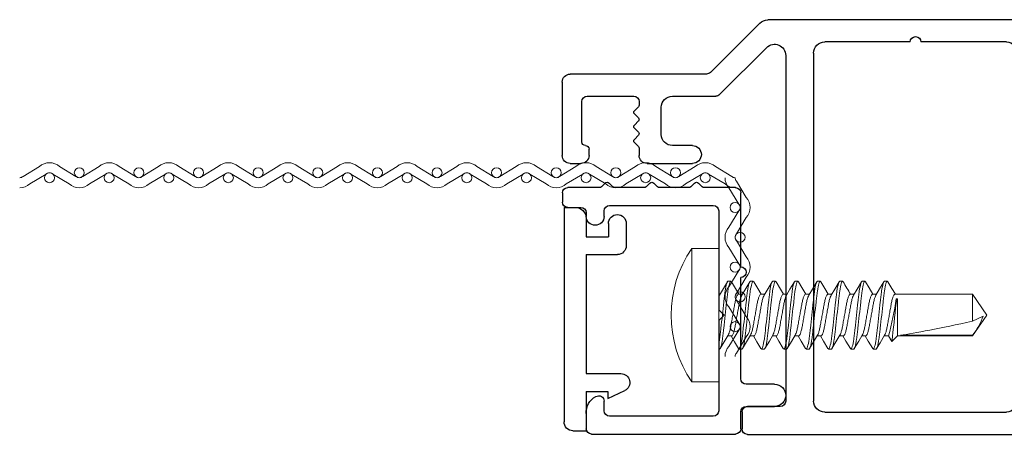
# Model space of a CAD drawing. Extents: x 69 to 323, y -27 to 47.
# Drawn here: x 95 to 98, y -27 to -26 of the extents above; entities that cross this region are included whole.
import ezdxf

# ---------------------------------------------------------------- set-up
doc = ezdxf.new("R2010")
doc.units = 0
doc.header["$LTSCALE"] = 0.3
doc.header["$MEASUREMENT"] = 0
doc.layers.get('0').update_dxf_attribs({"linetype": 'CONTINUOUS'})
for name, color, linetype in [('958646 Vinyl Retainer Cover', 32, 'CONTINUOUS'), ('e860024$0$EXT_SASH', 6, 'CONTINUOUS'), ('E869813$0$EXT_MISC', 5, 'CONTINUOUS')]:
    doc.layers.add(name, color=color, linetype=linetype)
doc.layers.add('Fasteners', color=13, linetype='CONTINUOUS', lineweight=13)
doc.layers.add('Vandal Screen', color=45, linetype='CONTINUOUS', lineweight=13)

# ---------------------------------------------------------------- blocks, each defined once
blk = doc.blocks.new('e860024')
at = {"layer": 'e860024$0$EXT_SASH'}
for p, q in [((0.4802, 0.9225), (0.4802, 0.9705)), ((0.4952, 0.9855), (1.5146, 0.9855)), ((1.5296, 0.9705), (1.5296, 0.839)), ((0.7114, 0.9235), (1.2194, 0.9235)), ((1.3524, 0.9085), (1.3524, 0.839)), ((1.4546, 0.9235), (1.3674, 0.9235)), ((1.4696, 0.839), (1.4696, 0.9085)), ((0.5872, 0.9075), (0.4952, 0.9075)), ((0.6022, -0.0749), (0.6022, 0.8925)), ((0.6804, -0.0813), (0.6804, 0.8925)), ((1.2504, 0.8925), (1.2504, -0.0813)), ((1.3124, 0.809), (1.3124, 0.248)), ((1.3374, 0.824), (1.3274, 0.824)), ((1.5146, 0.824), (1.4846, 0.824)), ((0, 0.2275), (0.03, 0.2275)), ((0.215, 0.2275), (0.3415, 0.2275)), ((1.3274, 0.233), (1.3371, 0.233)), ((1.4846, 0.233), (1.5146, 0.233)), ((-0.0225, 0), (-0.0225, 0.205)), ((0.0525, 0.205), (0.0525, 0.1875)), ((0.1925, 0.1844), (0.1925, 0.205)), ((1.3521, 0.218), (1.3521, 0.1495)), ((1.4696, 0.1495), (1.4696, 0.218)), ((1.5296, 0.218), (1.5296, 0.0564)), ((0.0325, 0.1675), (0.0325, 0.0545)), ((0.1793, 0.1687), (0.1907, 0.1802)), ((0.3415, 0.1775), (0.2855, 0.1775)), ((0.1907, 0.1487), (0.1793, 0.1602)), ((0.1793, 0.1288), (0.1907, 0.1403)), ((0.2545, 0.1465), (0.2545, 0.0705)), ((0.1907, 0.1088), (0.1793, 0.1203)), ((1.3671, 0.1345), (1.4546, 0.1345)), ((0.1793, 0.0888), (0.1907, 0.1003)), ((0.1907, 0.0689), (0.1793, 0.0803)), ((0.1925, 0.0545), (0.1925, 0.0646)), ((1.3517, 0.0564), (1.3517, -0.0972)), ((1.4549, 0.0714), (1.3667, 0.0714)), ((0.0475, 0.0395), (0.1775, 0.0395)), ((0.2855, 0.0395), (0.4068, 0.0395)), ((0.4174, 0.0351), (0.5493, -0.0968)), ((1.5146, 0.0414), (1.4849, 0.0414)), ((0.3811, -0.0225), (0, -0.0225)), ((0.5299, -0.1651), (0.3917, -0.0269)), ((1.8349, -0.0265), (1.9734, -0.0265)), ((2.1295, -0.0265), (2.1957, -0.0265)), ((1.9884, -0.0415), (1.9884, -0.0479)), ((2.1145, -0.0479), (2.1145, -0.0415)), ((2.2207, -0.0515), (2.2207, -0.1493)), ((1.854, -0.0565), (1.8349, -0.0565)), ((1.9324, -0.0779), (1.9324, -0.1199)), ((1.9734, -0.0629), (1.9474, -0.0629)), ((2.1555, -0.0629), (2.1295, -0.0629)), ((2.1705, -0.1199), (2.1705, -0.0779)), ((0.9504, -0.1123), (0.7114, -0.1123)), ((1.2194, -0.1123), (0.9804, -0.1123)), ((1.3667, -0.1122), (1.854, -0.1122)), ((1.9474, -0.1349), (2.1555, -0.1349)), ((2.1942, -0.1742), (0.5519, -0.1742))]:
    blk.add_line(p, q, dxfattribs=at)
for centre, radius, start, end in [((0.4952, 0.9705), 0.015, 90, 180), ((1.5146, 0.9705), 0.015, 0, 90), ((0.4952, 0.9225), 0.015, 180, 270), ((0.7114, 0.8925), 0.031, 90, 180), ((1.2194, 0.8925), 0.031, 0, 90), ((1.3674, 0.9085), 0.015, 90, 180), ((1.4546, 0.9085), 0.015, 0, 90), ((0.5872, 0.8925), 0.015, 0, 90), ((1.3374, 0.839), 0.015, 270, 0), ((1.4846, 0.839), 0.015, 180, 270), ((1.5146, 0.839), 0.015, 270, 0), ((1.3274, 0.809), 0.015, 90, 180), ((1.3274, 0.248), 0.015, 180, 270), ((0, 0.205), 0.0225, 90, 180), ((0.03, 0.205), 0.0225, 0, 90), ((0.215, 0.205), 0.0225, 90, 180), ((0.3415, 0.2025), 0.025, 270, 90), ((1.3371, 0.218), 0.015, 360, 90), ((1.4846, 0.218), 0.015, 90, 180), ((1.5146, 0.218), 0.015, 360, 90), ((0.0425, 0.1675), 0.01, 90, 180), ((0.0425, 0.1875), 0.01, 270, 0), ((0.1835, 0.1645), 0.006, 135, 225), ((0.1865, 0.1844), 0.006, 315, 360), ((0.2855, 0.1465), 0.031, 90, 180), ((0.1865, 0.1445), 0.006, 315, 45), ((1.3671, 0.1495), 0.015, 180, 270), ((1.4546, 0.1495), 0.015, 270, 360), ((0.1835, 0.1245), 0.006, 135, 225), ((0.1835, 0.0846), 0.006, 135, 225), ((0.1865, 0.1046), 0.006, 315, 45), ((0.1865, 0.0646), 0.006, 0, 45), ((0.2855, 0.0705), 0.031, 180, 270), ((1.3667, 0.0564), 0.015, 90, 180), ((1.4549, 0.0564), 0.015, 0, 90), ((1.4849, 0.0564), 0.015, 180, 270), ((1.5146, 0.0564), 0.015, 270, 360), ((0.0475, 0.0545), 0.015, 180, 270), ((0.1775, 0.0545), 0.015, 270, 360), ((0.4068, 0.0245), 0.015, 45, 90), ((0, 0), 0.0225, 180, 270), ((0.3811, -0.0375), 0.015, 45, 90), ((1.8349, -0.0415), 0.015, 90, 270), ((1.9734, -0.0415), 0.015, 0, 90), ((2.1295, -0.0415), 0.015, 90, 180), ((2.1957, -0.0515), 0.025, 0, 90), ((1.9734, -0.0479), 0.015, 270, 360), ((2.1295, -0.0479), 0.015, 180, 270), ((0.5712, -0.0749), 0.031, 225, 360), ((0.7114, -0.0813), 0.031, 180, 270), ((1.2194, -0.0813), 0.031, 270, 360), ((1.854, -0.0843), 0.0279, 270, 90), ((1.9474, -0.0779), 0.015, 90, 180), ((2.1555, -0.0779), 0.015, 360, 90), ((1.3667, -0.0972), 0.015, 180, 270), ((0.9654, -0.1123), 0.015, 180, 0), ((1.9474, -0.1199), 0.015, 180, 270), ((2.1555, -0.1199), 0.015, 270, 360), ((0.5519, -0.1432), 0.031, 225, 270), ((2.1957, -0.1493), 0.025, 266.4771, 0)]:
    blk.add_arc(centre, radius, start, end, dxfattribs=at)
blk = doc.blocks.new('B860024')
blk.add_blockref('e860024', (0, 0))
blk = doc.blocks.new('*U36')
at = {"layer": 'Vandal Screen'}
for points in [[(0.042, 1.8333, 0.18634), (0.0384, 1.8427), (0.0109, 1.8884, -0.18634), (0, 1.9167, -0.18634), (0.0109, 1.9449), (0.0384, 1.9906, 0.18634), (0.042, 2)], [(0.07, 1.8333, 0.18634), (0.0591, 1.8616), (0.0316, 1.9073, -0.18634), (0.028, 1.9167, -0.18634), (0.0316, 1.9261), (0.0591, 1.9718, 0.18634), (0.07, 2)], [(0.042, 1.6667, 0.18634), (0.0384, 1.6761), (0.0109, 1.7218, -0.18634), (0, 1.75, -0.18634), (0.0109, 1.7782), (0.0384, 1.8239, 0.18634), (0.042, 1.8333)], [(0.07, 1.6667, 0.18634), (0.0591, 1.6949), (0.0316, 1.7406, -0.18634), (0.028, 1.75, -0.18634), (0.0316, 1.7594), (0.0591, 1.8051, 0.18634), (0.07, 1.8333)], [(0.042, 1.5, 0.18634), (0.0384, 1.5094), (0.0109, 1.5551, -0.18634), (0, 1.5833, -0.18634), (0.0109, 1.6116), (0.0384, 1.6573, 0.18634), (0.042, 1.6667)], [(0.07, 1.5, 0.18634), (0.0591, 1.5282), (0.0316, 1.5739, -0.18634), (0.028, 1.5833, -0.18634), (0.0316, 1.5927), (0.0591, 1.6384, 0.18634), (0.07, 1.6667)], [(0.042, 1.3333, 0.18634), (0.0384, 1.3427), (0.0109, 1.3884, -0.18634), (0, 1.4167, -0.18634), (0.0109, 1.4449), (0.0384, 1.4906, 0.18634), (0.042, 1.5)], [(0.07, 1.3333, 0.18634), (0.0591, 1.3616), (0.0316, 1.4073, -0.18634), (0.028, 1.4167, -0.18634), (0.0316, 1.4261), (0.0591, 1.4718, 0.18634), (0.07, 1.5)], [(0.042, 1.1667, 0.18634), (0.0384, 1.1761), (0.0109, 1.2218, -0.18634), (0, 1.25, -0.18634), (0.0109, 1.2782), (0.0384, 1.3239, 0.18634), (0.042, 1.3333)], [(0.07, 1.1667, 0.18634), (0.0591, 1.1949), (0.0316, 1.2406, -0.18634), (0.028, 1.25, -0.18634), (0.0316, 1.2594), (0.0591, 1.3051, 0.18634), (0.07, 1.3333)], [(0.042, 1, 0.18634), (0.0384, 1.0094), (0.0109, 1.0551, -0.18634), (0, 1.0833, -0.18634), (0.0109, 1.1116), (0.0384, 1.1573, 0.18634), (0.042, 1.1667)], [(0.07, 1, 0.18634), (0.0591, 1.0282), (0.0316, 1.0739, -0.18634), (0.028, 1.0833, -0.18634), (0.0316, 1.0927), (0.0591, 1.1384, 0.18634), (0.07, 1.1667)], [(0.042, 0.8333, 0.18634), (0.0384, 0.8427), (0.0109, 0.8884, -0.18634), (0, 0.9167, -0.18634), (0.0109, 0.9449), (0.0384, 0.9906, 0.18634), (0.042, 1)], [(0.07, 0.8333, 0.18634), (0.0591, 0.8616), (0.0316, 0.9073, -0.18634), (0.028, 0.9167, -0.18634), (0.0316, 0.9261), (0.0591, 0.9718, 0.18634), (0.07, 1)], [(0.042, 0.6667, 0.18634), (0.0384, 0.6761), (0.0109, 0.7218, -0.18634), (0, 0.75, -0.18634), (0.0109, 0.7782), (0.0384, 0.8239, 0.18634), (0.042, 0.8333)], [(0.07, 0.6667, 0.18634), (0.0591, 0.6949), (0.0316, 0.7406, -0.18634), (0.028, 0.75, -0.18634), (0.0316, 0.7594), (0.0591, 0.8051, 0.18634), (0.07, 0.8333)], [(0.042, 0.5, 0.18634), (0.0384, 0.5094), (0.0109, 0.5551, -0.18634), (0, 0.5833, -0.18634), (0.0109, 0.6116), (0.0384, 0.6573, 0.18634), (0.042, 0.6667)], [(0.07, 0.5, 0.18634), (0.0591, 0.5282), (0.0316, 0.5739, -0.18634), (0.028, 0.5833, -0.18634), (0.0316, 0.5927), (0.0591, 0.6384, 0.18634), (0.07, 0.6667)], [(0.042, 0.3333, 0.18634), (0.0384, 0.3427), (0.0109, 0.3884, -0.18634), (0, 0.4167, -0.18634), (0.0109, 0.4449), (0.0384, 0.4906, 0.18634), (0.042, 0.5)], [(0.07, 0.3333, 0.18634), (0.0591, 0.3616), (0.0316, 0.4073, -0.18634), (0.028, 0.4167, -0.18634), (0.0316, 0.4261), (0.0591, 0.4718, 0.18634), (0.07, 0.5)], [(0.042, 0.1667, 0.18634), (0.0384, 0.1761), (0.0109, 0.2218, -0.18634), (0, 0.25, -0.18634), (0.0109, 0.2782), (0.0384, 0.3239, 0.18634), (0.042, 0.3333)], [(0.07, 0.1667, 0.18634), (0.0591, 0.1949), (0.0316, 0.2406, -0.18634), (0.028, 0.25, -0.18634), (0.0316, 0.2594), (0.0591, 0.3051, 0.18634), (0.07, 0.3333)], [(0.042, 0, 0.18634), (0.0384, 0.0094), (0.0109, 0.0551, -0.18634), (0, 0.0833, -0.18634), (0.0109, 0.1116), (0.0384, 0.1573, 0.18634), (0.042, 0.1667)], [(0.07, 0, 0.18634), (0.0591, 0.0282), (0.0316, 0.0739, -0.18634), (0.028, 0.0833, -0.18634), (0.0316, 0.0927), (0.0591, 0.1384, 0.18634), (0.07, 0.1667)]]:
    blk.add_lwpolyline(points, format="xyb", dxfattribs=at)
for centre in [(0.042, 1.9167), (0.028, 1.8333), (0.042, 1.75), (0.028, 1.6667), (0.042, 1.5833), (0.028, 1.5), (0.042, 1.4167), (0.028, 1.3333), (0.042, 1.25), (0.028, 1.1667), (0.042, 1.0833), (0.028, 1), (0.042, 0.9167), (0.028, 0.8333), (0.042, 0.75), (0.028, 0.6667), (0.042, 0.5833), (0.028, 0.5), (0.042, 0.4167), (0.028, 0.3333), (0.042, 0.25), (0.028, 0.1667), (0.042, 0.0833)]:
    blk.add_circle(centre, 0.014, dxfattribs=at)
blk = doc.blocks.new('*U35')
at = {"layer": 'Vandal Screen'}
for points in [[(0.042, 0.3333, 0.18634), (0.0384, 0.3427), (0.0109, 0.3884, -0.18634), (0, 0.4167, -0.18634), (0.0109, 0.4449), (0.0384, 0.4906, 0.18634), (0.042, 0.5)], [(0.07, 0.3333, 0.18634), (0.0591, 0.3616), (0.0316, 0.4073, -0.18634), (0.028, 0.4167, -0.18634), (0.0316, 0.4261), (0.0591, 0.4718, 0.18634), (0.07, 0.5)], [(0.042, 0.1667, 0.18634), (0.0384, 0.1761), (0.0109, 0.2218, -0.18634), (0, 0.25, -0.18634), (0.0109, 0.2782), (0.0384, 0.3239, 0.18634), (0.042, 0.3333)], [(0.07, 0.1667, 0.18634), (0.0591, 0.1949), (0.0316, 0.2406, -0.18634), (0.028, 0.25, -0.18634), (0.0316, 0.2594), (0.0591, 0.3051, 0.18634), (0.07, 0.3333)], [(0.042, 0, 0.18634), (0.0384, 0.0094), (0.0109, 0.0551, -0.18634), (0, 0.0833, -0.18634), (0.0109, 0.1116), (0.0384, 0.1573, 0.18634), (0.042, 0.1667)], [(0.07, 0, 0.18634), (0.0591, 0.0282), (0.0316, 0.0739, -0.18634), (0.028, 0.0833, -0.18634), (0.0316, 0.0927), (0.0591, 0.1384, 0.18634), (0.07, 0.1667)]]:
    blk.add_lwpolyline(points, format="xyb", dxfattribs=at)
for centre in [(0.042, 0.4167), (0.028, 0.3333), (0.042, 0.25), (0.028, 0.1667), (0.042, 0.0833)]:
    blk.add_circle(centre, 0.014, dxfattribs=at)
blk = doc.blocks.new('#10 x .750 PH PN TK')
at = {"layer": 'Fasteners'}
for p, q in [((-0.075, 0.1865), (0, 0.1865)), ((-0.075, 0.1865), (-0.075, -0.1865)), ((0, 0.1865), (0, -0.1865)), ((0, 0.095), (0.0026, 0.095)), ((0.0573, 0.095), (0.0651, 0.095)), ((0.1198, 0.095), (0.1276, 0.095)), ((0.1823, 0.095), (0.1901, 0.095)), ((0.2448, 0.095), (0.2526, 0.095)), ((0.3073, 0.095), (0.3151, 0.095)), ((0.3698, 0.095), (0.3776, 0.095)), ((0.4323, 0.095), (0.4401, 0.095)), ((0.0361, 0.0583), (0.0251, 0.0583)), ((0.0986, 0.0583), (0.0876, 0.0583)), ((0.1611, 0.0583), (0.1501, 0.0583)), ((0.2236, 0.0583), (0.2126, 0.0583)), ((0.2861, 0.0583), (0.2751, 0.0583)), ((0.3486, 0.0583), (0.3376, 0.0583)), ((0.4111, 0.0583), (0.4001, 0.0583)), ((0.4749, 0.0583), (0.4626, 0.0583)), ((0.4841, 0.0742), (0.4749, 0.0583)), ((0.5, 0.0583), (0.4841, 0.0742)), ((0.7092, 0.0583), (0.5, 0.0583)), ((0.5, -0.0457), (0.5, 0.0583)), ((0.5084, 0.0563), (0.7092, 0.0563)), ((0.75, 0), (0.7092, 0.0583)), ((0.7092, 0.0563), (0.7092, 0.0583)), ((0.7092, -0.0583), (0.7092, 0.0169)), ((0.7092, 0.0169), (0.7394, 0.0025)), ((0.7092, -0.0583), (0.75, 0)), ((0.4961, -0.034), (0.5, -0.0457)), ((0.5, -0.0457), (0.4961, -0.0457)), ((0, -0.0583), (0.0035, -0.0583)), ((0.055, -0.0583), (0.066, -0.0583)), ((0.1175, -0.0583), (0.1285, -0.0583)), ((0.18, -0.0583), (0.191, -0.0583)), ((0.2425, -0.0583), (0.2535, -0.0583)), ((0.305, -0.0583), (0.316, -0.0583)), ((0.3675, -0.0583), (0.3785, -0.0583)), ((0.43, -0.0583), (0.441, -0.0583)), ((0.4939, -0.0583), (0.7092, -0.0583)), ((0.0338, -0.095), (0.026, -0.095)), ((0.0963, -0.095), (0.0885, -0.095)), ((0.1588, -0.095), (0.151, -0.095)), ((0.2213, -0.095), (0.2135, -0.095)), ((0.2838, -0.095), (0.276, -0.095)), ((0.3463, -0.095), (0.3385, -0.095)), ((0.4088, -0.095), (0.401, -0.095)), ((0.4713, -0.095), (0.4635, -0.095)), ((-0.075, -0.1865), (0, -0.1865))]:
    blk.add_line(p, q, dxfattribs=at)
at = {"layer": 'Fasteners', "flags": 128}
for points in [[(0.0265, 0.0559), (0.0154, 0.0746), (0.0042, 0.0935)], [(0.0556, 0.0936), (0.0445, 0.0746), (0.0347, 0.0583)], [(0.089, 0.0559), (0.0779, 0.0746), (0.0667, 0.0935)], [(0.1181, 0.0936), (0.107, 0.0746), (0.0972, 0.0583)], [(0.1515, 0.0559), (0.1417, 0.0724), (0.1292, 0.0936)], [(0.1806, 0.0936), (0.1682, 0.0724), (0.1597, 0.0583)], [(0.214, 0.0559), (0.2035, 0.0734), (0.1917, 0.0936)], [(0.2431, 0.0936), (0.2307, 0.0724), (0.2222, 0.0583)], [(0.2766, 0.0558), (0.2654, 0.0746), (0.2542, 0.0936)], [(0.3056, 0.0936), (0.2932, 0.0724), (0.2847, 0.0583)], [(0.3391, 0.0558), (0.3279, 0.0745), (0.3167, 0.0935)], [(0.3681, 0.0936), (0.3557, 0.0724), (0.3472, 0.0583)], [(0.4014, 0.0561), (0.3917, 0.0724), (0.3792, 0.0935)], [(0.4306, 0.0936), (0.4182, 0.0724), (0.4097, 0.0583)], [(0.4639, 0.056), (0.4514, 0.0771), (0.4417, 0.0935)], [(0.0021, -0.0559), (0.0132, -0.0746), (0.0244, -0.0936)], [(0.0355, -0.0935), (0.0466, -0.0746), (0.0564, -0.0583)], [(0.0646, -0.0559), (0.0757, -0.0746), (0.0869, -0.0936)], [(0.098, -0.0936), (0.1091, -0.0746), (0.1189, -0.0583)], [(0.1271, -0.0559), (0.1382, -0.0746), (0.1494, -0.0936)], [(0.1604, -0.0936), (0.1729, -0.0724), (0.1814, -0.0583)], [(0.1896, -0.0559), (0.1994, -0.0724), (0.2119, -0.0936)], [(0.2229, -0.0936), (0.2326, -0.0771), (0.2439, -0.0583)], [(0.2521, -0.0559), (0.2619, -0.0724), (0.2744, -0.0936)], [(0.2855, -0.0936), (0.2966, -0.0746), (0.3064, -0.0583)], [(0.3146, -0.0559), (0.3244, -0.0724), (0.3369, -0.0936)], [(0.3771, -0.0559), (0.3869, -0.0724), (0.3994, -0.0936)], [(0.4105, -0.0935), (0.4207, -0.0761), (0.4313, -0.0583)], [(0.4396, -0.0559), (0.4498, -0.0732), (0.4619, -0.0936)], [(0.4729, -0.0936), (0.4841, -0.0747), (0.4939, -0.0583)]]:
    blk.add_lwpolyline(points, dxfattribs=at)
at = {"layer": 'Fasteners'}
for centre, radius, start, end in [((0.1958, 0), 0.3288, 145.4495, 214.5505), ((-0.2696, -0.1477), 0.7725, 7.5838, 15.4617), ((-6.7742, -0.7867), 7.3091, 5.91116, 6.76422), ((0.5883, -0.0468), 0.1589, 18.0648, 40.4568), ((1.703, -0.8714), 1.5625, 148.6388, 150.1397)]:
    blk.add_arc(centre, radius, start, end, dxfattribs=at)
blk.add_ellipse((0.7384, 0), major_axis=(0.2541, -0.0574), ratio=0.038884, start_param=1.694609, end_param=2.710963, dxfattribs=at)
for points, knots in [([(0.0338, -0.095), (0.0327, -0.095), (0.0314, -0.0927), (0.0286, -0.0831), (0.0272, -0.0757), (0.0252, -0.0624), (0.0246, -0.0576), (0.0234, -0.0476), (0.0228, -0.0423), (0.021, -0.0254), (0.0196, -0.0127), (0.0168, 0.0127), (0.0154, 0.0254), (0.0135, 0.0423), (0.013, 0.0476), (0.0118, 0.0576), (0.0112, 0.0624), (0.0092, 0.0757), (0.0078, 0.0831), (0.005, 0.0927), (0.0037, 0.095), (0.0026, 0.095)], [0, 0, 0, 0, 0.125, 0.125, 0.25, 0.25, 0.3125, 0.3125, 0.375, 0.375, 0.5, 0.5, 0.625, 0.625, 0.6875, 0.6875, 0.75, 0.75, 0.875, 0.875, 1, 1, 1, 1]), ([(0.0885, -0.095), (0.0874, -0.095), (0.0861, -0.0927), (0.0833, -0.0831), (0.0819, -0.0757), (0.0799, -0.0624), (0.0793, -0.0576), (0.0781, -0.0476), (0.0775, -0.0423), (0.0757, -0.0254), (0.0743, -0.0127), (0.0715, 0.0127), (0.0701, 0.0254), (0.0682, 0.0423), (0.0677, 0.0476), (0.0665, 0.0576), (0.0659, 0.0624), (0.0639, 0.0757), (0.0625, 0.0831), (0.0597, 0.0927), (0.0584, 0.095), (0.0573, 0.095)], [0, 0, 0, 0, 0.125, 0.125, 0.25, 0.25, 0.3125, 0.3125, 0.375, 0.375, 0.5, 0.5, 0.625, 0.625, 0.6875, 0.6875, 0.75, 0.75, 0.875, 0.875, 1, 1, 1, 1]), ([(0.0963, -0.095), (0.0952, -0.095), (0.0939, -0.0927), (0.0911, -0.0831), (0.0897, -0.0757), (0.0877, -0.0624), (0.0871, -0.0576), (0.0859, -0.0476), (0.0853, -0.0423), (0.0835, -0.0254), (0.0821, -0.0127), (0.0793, 0.0127), (0.0779, 0.0254), (0.076, 0.0423), (0.0755, 0.0476), (0.0743, 0.0576), (0.0737, 0.0624), (0.0717, 0.0757), (0.0703, 0.0831), (0.0675, 0.0927), (0.0662, 0.095), (0.0651, 0.095)], [0, 0, 0, 0, 0.125, 0.125, 0.25, 0.25, 0.3125, 0.3125, 0.375, 0.375, 0.5, 0.5, 0.625, 0.625, 0.6875, 0.6875, 0.75, 0.75, 0.875, 0.875, 1, 1, 1, 1]), ([(0.151, -0.095), (0.1499, -0.095), (0.1486, -0.0927), (0.1458, -0.0831), (0.1444, -0.0757), (0.1424, -0.0624), (0.1418, -0.0576), (0.1406, -0.0476), (0.14, -0.0423), (0.1382, -0.0254), (0.1368, -0.0127), (0.134, 0.0127), (0.1326, 0.0254), (0.1307, 0.0423), (0.1302, 0.0476), (0.129, 0.0576), (0.1284, 0.0624), (0.1264, 0.0757), (0.125, 0.0831), (0.1222, 0.0927), (0.1209, 0.095), (0.1198, 0.095)], [0, 0, 0, 0, 0.125, 0.125, 0.25, 0.25, 0.3125, 0.3125, 0.375, 0.375, 0.5, 0.5, 0.625, 0.625, 0.6875, 0.6875, 0.75, 0.75, 0.875, 0.875, 1, 1, 1, 1]), ([(0.1588, -0.095), (0.1577, -0.095), (0.1564, -0.0927), (0.1536, -0.0831), (0.1522, -0.0757), (0.1502, -0.0624), (0.1496, -0.0576), (0.1484, -0.0476), (0.1478, -0.0423), (0.146, -0.0254), (0.1446, -0.0127), (0.1418, 0.0127), (0.1404, 0.0254), (0.1385, 0.0423), (0.138, 0.0476), (0.1368, 0.0576), (0.1362, 0.0624), (0.1342, 0.0757), (0.1328, 0.0831), (0.13, 0.0927), (0.1287, 0.095), (0.1276, 0.095)], [0, 0, 0, 0, 0.125, 0.125, 0.25, 0.25, 0.3125, 0.3125, 0.375, 0.375, 0.5, 0.5, 0.625, 0.625, 0.6875, 0.6875, 0.75, 0.75, 0.875, 0.875, 1, 1, 1, 1]), ([(0.2135, -0.095), (0.2124, -0.095), (0.2111, -0.0927), (0.2083, -0.0831), (0.2069, -0.0757), (0.2049, -0.0624), (0.2043, -0.0576), (0.2031, -0.0476), (0.2025, -0.0423), (0.2007, -0.0254), (0.1993, -0.0127), (0.1965, 0.0127), (0.1951, 0.0254), (0.1932, 0.0423), (0.1927, 0.0476), (0.1915, 0.0576), (0.1909, 0.0624), (0.1889, 0.0757), (0.1875, 0.0831), (0.1847, 0.0927), (0.1834, 0.095), (0.1823, 0.095)], [0, 0, 0, 0, 0.125, 0.125, 0.25, 0.25, 0.3125, 0.3125, 0.375, 0.375, 0.5, 0.5, 0.625, 0.625, 0.6875, 0.6875, 0.75, 0.75, 0.875, 0.875, 1, 1, 1, 1]), ([(0.2213, -0.095), (0.2202, -0.095), (0.2189, -0.0927), (0.2161, -0.0831), (0.2147, -0.0757), (0.2127, -0.0624), (0.2121, -0.0576), (0.2109, -0.0476), (0.2103, -0.0423), (0.2085, -0.0254), (0.2071, -0.0127), (0.2043, 0.0127), (0.2029, 0.0254), (0.201, 0.0423), (0.2005, 0.0476), (0.1993, 0.0576), (0.1987, 0.0624), (0.1967, 0.0757), (0.1953, 0.0831), (0.1925, 0.0927), (0.1912, 0.095), (0.1901, 0.095)], [0, 0, 0, 0, 0.125, 0.125, 0.25, 0.25, 0.3125, 0.3125, 0.375, 0.375, 0.5, 0.5, 0.625, 0.625, 0.6875, 0.6875, 0.75, 0.75, 0.875, 0.875, 1, 1, 1, 1]), ([(0.276, -0.095), (0.2749, -0.095), (0.2736, -0.0927), (0.2708, -0.0831), (0.2694, -0.0757), (0.2674, -0.0624), (0.2668, -0.0576), (0.2656, -0.0476), (0.265, -0.0423), (0.2632, -0.0254), (0.2618, -0.0127), (0.259, 0.0127), (0.2576, 0.0254), (0.2557, 0.0423), (0.2552, 0.0476), (0.254, 0.0576), (0.2534, 0.0624), (0.2514, 0.0757), (0.25, 0.0831), (0.2472, 0.0927), (0.2459, 0.095), (0.2448, 0.095)], [0, 0, 0, 0, 0.125, 0.125, 0.25, 0.25, 0.3125, 0.3125, 0.375, 0.375, 0.5, 0.5, 0.625, 0.625, 0.6875, 0.6875, 0.75, 0.75, 0.875, 0.875, 1, 1, 1, 1]), ([(0.2838, -0.095), (0.2827, -0.095), (0.2814, -0.0927), (0.2786, -0.0831), (0.2772, -0.0757), (0.2752, -0.0624), (0.2746, -0.0576), (0.2734, -0.0476), (0.2728, -0.0423), (0.271, -0.0254), (0.2696, -0.0127), (0.2668, 0.0127), (0.2654, 0.0254), (0.2635, 0.0423), (0.263, 0.0476), (0.2618, 0.0576), (0.2612, 0.0624), (0.2592, 0.0757), (0.2578, 0.0831), (0.255, 0.0927), (0.2537, 0.095), (0.2526, 0.095)], [0, 0, 0, 0, 0.125, 0.125, 0.25, 0.25, 0.3125, 0.3125, 0.375, 0.375, 0.5, 0.5, 0.625, 0.625, 0.6875, 0.6875, 0.75, 0.75, 0.875, 0.875, 1, 1, 1, 1]), ([(0.3385, -0.095), (0.3374, -0.095), (0.3361, -0.0927), (0.3333, -0.0831), (0.3319, -0.0757), (0.3299, -0.0624), (0.3293, -0.0576), (0.3281, -0.0476), (0.3275, -0.0423), (0.3257, -0.0254), (0.3243, -0.0127), (0.3215, 0.0127), (0.3201, 0.0254), (0.3182, 0.0423), (0.3177, 0.0476), (0.3165, 0.0576), (0.3159, 0.0624), (0.3139, 0.0757), (0.3125, 0.0831), (0.3097, 0.0927), (0.3084, 0.095), (0.3073, 0.095)], [0, 0, 0, 0, 0.125, 0.125, 0.25, 0.25, 0.3125, 0.3125, 0.375, 0.375, 0.5, 0.5, 0.625, 0.625, 0.6875, 0.6875, 0.75, 0.75, 0.875, 0.875, 1, 1, 1, 1]), ([(0.3463, -0.095), (0.3452, -0.095), (0.3439, -0.0927), (0.3411, -0.0831), (0.3397, -0.0757), (0.3377, -0.0624), (0.3371, -0.0576), (0.3359, -0.0476), (0.3353, -0.0423), (0.3335, -0.0254), (0.3321, -0.0127), (0.3293, 0.0127), (0.3279, 0.0254), (0.326, 0.0423), (0.3255, 0.0476), (0.3243, 0.0576), (0.3237, 0.0624), (0.3217, 0.0757), (0.3203, 0.0831), (0.3175, 0.0927), (0.3162, 0.095), (0.3151, 0.095)], [0, 0, 0, 0, 0.125, 0.125, 0.25, 0.25, 0.3125, 0.3125, 0.375, 0.375, 0.5, 0.5, 0.625, 0.625, 0.6875, 0.6875, 0.75, 0.75, 0.875, 0.875, 1, 1, 1, 1]), ([(0.401, -0.095), (0.3999, -0.095), (0.3986, -0.0927), (0.3958, -0.0831), (0.3944, -0.0757), (0.3924, -0.0624), (0.3918, -0.0576), (0.3906, -0.0476), (0.39, -0.0423), (0.3882, -0.0254), (0.3868, -0.0127), (0.384, 0.0127), (0.3826, 0.0254), (0.3807, 0.0423), (0.3802, 0.0476), (0.379, 0.0576), (0.3784, 0.0624), (0.3764, 0.0757), (0.375, 0.0831), (0.3722, 0.0927), (0.3709, 0.095), (0.3698, 0.095)], [0, 0, 0, 0, 0.125, 0.125, 0.25, 0.25, 0.3125, 0.3125, 0.375, 0.375, 0.5, 0.5, 0.625, 0.625, 0.6875, 0.6875, 0.75, 0.75, 0.875, 0.875, 1, 1, 1, 1]), ([(0.4088, -0.095), (0.4077, -0.095), (0.4064, -0.0927), (0.4036, -0.0831), (0.4022, -0.0757), (0.4002, -0.0624), (0.3996, -0.0576), (0.3984, -0.0476), (0.3978, -0.0423), (0.396, -0.0254), (0.3946, -0.0127), (0.3918, 0.0127), (0.3904, 0.0254), (0.3885, 0.0423), (0.388, 0.0476), (0.3868, 0.0576), (0.3862, 0.0624), (0.3842, 0.0757), (0.3828, 0.0831), (0.38, 0.0927), (0.3787, 0.095), (0.3776, 0.095)], [0, 0, 0, 0, 0.125, 0.125, 0.25, 0.25, 0.3125, 0.3125, 0.375, 0.375, 0.5, 0.5, 0.625, 0.625, 0.6875, 0.6875, 0.75, 0.75, 0.875, 0.875, 1, 1, 1, 1]), ([(0.4635, -0.095), (0.4624, -0.095), (0.4611, -0.0927), (0.4583, -0.0831), (0.4569, -0.0757), (0.4549, -0.0624), (0.4543, -0.0576), (0.4531, -0.0476), (0.4525, -0.0423), (0.4507, -0.0254), (0.4493, -0.0127), (0.4465, 0.0127), (0.4451, 0.0254), (0.4432, 0.0423), (0.4427, 0.0476), (0.4415, 0.0576), (0.4409, 0.0624), (0.4389, 0.0757), (0.4375, 0.0831), (0.4347, 0.0927), (0.4334, 0.095), (0.4323, 0.095)], [0, 0, 0, 0, 0.125, 0.125, 0.25, 0.25, 0.3125, 0.3125, 0.375, 0.375, 0.5, 0.5, 0.625, 0.625, 0.6875, 0.6875, 0.75, 0.75, 0.875, 0.875, 1, 1, 1, 1]), ([(0.4713, -0.095), (0.4702, -0.095), (0.4689, -0.0927), (0.4661, -0.0831), (0.4647, -0.0757), (0.4627, -0.0624), (0.4621, -0.0576), (0.4609, -0.0476), (0.4603, -0.0423), (0.4585, -0.0254), (0.4571, -0.0127), (0.4543, 0.0127), (0.4529, 0.0254), (0.451, 0.0423), (0.4505, 0.0476), (0.4493, 0.0576), (0.4487, 0.0624), (0.4467, 0.0757), (0.4453, 0.0831), (0.4425, 0.0927), (0.4412, 0.095), (0.4401, 0.095)], [0, 0, 0, 0, 0.125, 0.125, 0.25, 0.25, 0.3125, 0.3125, 0.375, 0.375, 0.5, 0.5, 0.625, 0.625, 0.6875, 0.6875, 0.75, 0.75, 0.875, 0.875, 1, 1, 1, 1]), ([(0.026, -0.095), (0.0249, -0.095), (0.0236, -0.0927), (0.0208, -0.0831), (0.0194, -0.0757), (0.0174, -0.0624), (0.0168, -0.0576), (0.0156, -0.0476), (0.015, -0.0423), (0.0132, -0.0254), (0.0118, -0.0127), (0.009, 0.0127), (0.0076, 0.0254), (0.0057, 0.0423), (0.0052, 0.0476), (0.004, 0.0576), (0.0034, 0.0624), (0.0018, 0.0727), (0.0009, 0.0779), (0, 0.0821)], [0, 0, 0, 0, 0.125, 0.125, 0.25, 0.25, 0.3125, 0.3125, 0.375, 0.375, 0.5, 0.5, 0.625, 0.625, 0.6875, 0.6875, 0.75, 0.75, 0.8323305, 0.8323305, 0.8323305, 0.8323305]), ([(0.0265, 0.0557), (0.0273, 0.0542), (0.0291, 0.051), (0.0317, 0.0416), (0.0342, 0.0295), (0.0366, 0.0153), (0.0394, 0), (0.0421, -0.0153), (0.0446, -0.0295), (0.047, -0.0416), (0.0498, -0.051), (0.0526, -0.0571), (0.0542, -0.0579), (0.055, -0.0583)], [0, 0, 0, 0, 0.083572, 0.176896, 0.266858, 0.35682, 0.450143, 0.543467, 0.633429, 0.723391, 0.816714, 0.910038, 1, 1, 1, 1]), ([(0.0646, -0.0559), (0.0638, -0.0543), (0.062, -0.051), (0.0593, -0.0416), (0.0569, -0.0295), (0.0544, -0.0153), (0.0517, 0), (0.0489, 0.0153), (0.0465, 0.0295), (0.044, 0.0416), (0.0413, 0.051), (0.0385, 0.0571), (0.0369, 0.0579), (0.0361, 0.0583)], [0, 0, 0, 0, 0.085157, 0.17832, 0.268126, 0.357932, 0.451094, 0.544257, 0.634063, 0.723869, 0.817031, 0.910194, 1, 1, 1, 1]), ([(0.089, 0.0558), (0.0898, 0.0543), (0.0915, 0.051), (0.0942, 0.0416), (0.0967, 0.0295), (0.0991, 0.0153), (0.1019, 0), (0.1046, -0.0153), (0.1071, -0.0295), (0.1095, -0.0416), (0.1123, -0.051), (0.1151, -0.0571), (0.1167, -0.0579), (0.1175, -0.0583)], [0, 0, 0, 0, 0.084495, 0.177725, 0.267596, 0.357467, 0.450697, 0.543927, 0.633798, 0.723669, 0.816899, 0.910129, 1, 1, 1, 1]), ([(0.1271, -0.0559), (0.1263, -0.0543), (0.1245, -0.051), (0.1218, -0.0416), (0.1194, -0.0295), (0.1169, -0.0153), (0.1142, 0), (0.1114, 0.0153), (0.109, 0.0295), (0.1065, 0.0416), (0.1038, 0.051), (0.101, 0.0571), (0.0994, 0.0579), (0.0986, 0.0583)], [0, 0, 0, 0, 0.085323, 0.178469, 0.268259, 0.358048, 0.451194, 0.544339, 0.634129, 0.723919, 0.817065, 0.91021, 1, 1, 1, 1]), ([(0.1515, 0.0558), (0.1523, 0.0543), (0.154, 0.051), (0.1567, 0.0416), (0.1592, 0.0295), (0.1616, 0.0153), (0.1644, 0), (0.1671, -0.0153), (0.1696, -0.0295), (0.172, -0.0416), (0.1748, -0.051), (0.1776, -0.0571), (0.1792, -0.0579), (0.18, -0.0583)], [0, 0, 0, 0, 0.084924, 0.17811, 0.267939, 0.357768, 0.450954, 0.544141, 0.63397, 0.723799, 0.816985, 0.910171, 1, 1, 1, 1]), ([(0.1896, -0.0558), (0.1888, -0.0543), (0.187, -0.051), (0.1843, -0.0416), (0.1819, -0.0295), (0.1794, -0.0153), (0.1767, 0), (0.1739, 0.0153), (0.1715, 0.0295), (0.169, 0.0416), (0.1663, 0.051), (0.1635, 0.0571), (0.1619, 0.0579), (0.1611, 0.0583)], [0, 0, 0, 0, 0.08495, 0.178133, 0.26796, 0.357786, 0.45097, 0.544153, 0.63398, 0.723806, 0.81699, 0.910174, 1, 1, 1, 1]), ([(0.214, 0.0558), (0.2148, 0.0542), (0.2165, 0.051), (0.2192, 0.0416), (0.2217, 0.0295), (0.2241, 0.0153), (0.2269, 0), (0.2296, -0.0153), (0.2321, -0.0295), (0.2345, -0.0416), (0.2373, -0.051), (0.2401, -0.0571), (0.2417, -0.0579), (0.2425, -0.0583)], [0, 0, 0, 0, 0.084153, 0.177418, 0.267322, 0.357227, 0.450492, 0.543757, 0.633661, 0.723566, 0.816831, 0.910095, 1, 1, 1, 1]), ([(0.2521, -0.0558), (0.2513, -0.0543), (0.2495, -0.051), (0.2468, -0.0416), (0.2444, -0.0295), (0.2419, -0.0153), (0.2392, 0), (0.2364, 0.0153), (0.234, 0.0295), (0.2315, 0.0416), (0.2288, 0.051), (0.226, 0.0571), (0.2244, 0.0579), (0.2236, 0.0583)], [0, 0, 0, 0, 0.084848, 0.178042, 0.267879, 0.357715, 0.450909, 0.544103, 0.633939, 0.723776, 0.81697, 0.910164, 1, 1, 1, 1]), ([(0.2765, 0.0557), (0.2773, 0.0542), (0.2791, 0.0509), (0.2817, 0.0416), (0.2842, 0.0295), (0.2866, 0.0153), (0.2894, 0), (0.2921, -0.0153), (0.2946, -0.0295), (0.297, -0.0416), (0.2998, -0.051), (0.3026, -0.0571), (0.3042, -0.0579), (0.305, -0.0583)], [0, 0, 0, 0, 0.083178, 0.176542, 0.266543, 0.356543, 0.449907, 0.543271, 0.633271, 0.723272, 0.816636, 0.91, 1, 1, 1, 1]), ([(0.3146, -0.0558), (0.3138, -0.0543), (0.312, -0.051), (0.3093, -0.0416), (0.3069, -0.0295), (0.3044, -0.0153), (0.3017, 0), (0.2989, 0.0153), (0.2965, 0.0295), (0.294, 0.0416), (0.2913, 0.051), (0.2885, 0.0571), (0.2869, 0.0579), (0.2861, 0.0583)], [0, 0, 0, 0, 0.084711, 0.177919, 0.267769, 0.357619, 0.450827, 0.544035, 0.633885, 0.723734, 0.816942, 0.91015, 1, 1, 1, 1]), ([(0.339, 0.0557), (0.3398, 0.0542), (0.3416, 0.0509), (0.3442, 0.0416), (0.3467, 0.0295), (0.3491, 0.0153), (0.3519, 0), (0.3546, -0.0153), (0.3571, -0.0295), (0.3595, -0.0416), (0.3623, -0.051), (0.3651, -0.0571), (0.3667, -0.0579), (0.3675, -0.0583)], [0, 0, 0, 0, 0.082508, 0.17594, 0.266006, 0.356072, 0.449505, 0.542937, 0.633003, 0.723069, 0.816502, 0.909934, 1, 1, 1, 1]), ([(0.3771, -0.0558), (0.3763, -0.0543), (0.3745, -0.051), (0.3718, -0.0416), (0.3694, -0.0295), (0.3669, -0.0153), (0.3642, 0), (0.3614, 0.0153), (0.359, 0.0295), (0.3565, 0.0416), (0.3538, 0.051), (0.351, 0.0571), (0.3494, 0.0579), (0.3486, 0.0583)], [0, 0, 0, 0, 0.084545, 0.17777, 0.267636, 0.357502, 0.450727, 0.543952, 0.633818, 0.723684, 0.816909, 0.910134, 1, 1, 1, 1]), ([(0.4014, 0.056), (0.4022, 0.0544), (0.404, 0.0511), (0.4067, 0.0416), (0.4092, 0.0295), (0.4116, 0.0153), (0.4144, 0), (0.4171, -0.0153), (0.4196, -0.0295), (0.422, -0.0416), (0.4248, -0.051), (0.4276, -0.0571), (0.4292, -0.0579), (0.43, -0.0583)], [0, 0, 0, 0, 0.087227, 0.180179, 0.269781, 0.359384, 0.452336, 0.545288, 0.634891, 0.724494, 0.817445, 0.910397, 1, 1, 1, 1]), ([(0.4396, -0.0558), (0.4388, -0.0542), (0.437, -0.051), (0.4343, -0.0416), (0.4319, -0.0295), (0.4294, -0.0153), (0.4267, 0), (0.4239, 0.0153), (0.4215, 0.0295), (0.419, 0.0416), (0.4163, 0.051), (0.4135, 0.0571), (0.4119, 0.0579), (0.4111, 0.0583)], [0, 0, 0, 0, 0.08425, 0.177505, 0.2674, 0.357295, 0.45055, 0.543805, 0.6337, 0.723595, 0.81685, 0.910105, 1, 1, 1, 1]), ([(0.4639, 0.056), (0.4647, 0.0544), (0.4665, 0.0511), (0.4692, 0.0416), (0.4717, 0.0295), (0.4741, 0.0153), (0.4769, 0), (0.4796, -0.0153), (0.4821, -0.0295), (0.4845, -0.0416), (0.4873, -0.051), (0.4901, -0.0571), (0.4917, -0.0579), (0.4939, -0.0583)], [0, 0, 0, 0, 0.087386, 0.180322, 0.269909, 0.359496, 0.452432, 0.545367, 0.634954, 0.724542, 0.817477, 0.910413, 1, 1, 1, 1])]:
    blk.add_open_spline(points, degree=3, knots=knots, dxfattribs=at)
for points, degree in [([(0.0573, 0.095), (0.0556, 0.0934)], 1), ([(0.1198, 0.095), (0.1181, 0.0934)], 1), ([(0.1823, 0.095), (0.1806, 0.0934)], 1), ([(0.2448, 0.095), (0.2431, 0.0934)], 1), ([(0.3073, 0.095), (0.3056, 0.0934)], 1), ([(0.3698, 0.095), (0.3681, 0.0934)], 1), ([(0.4323, 0.095), (0.4306, 0.0934)], 1), ([(0.0021, -0.0558), (0.0014, -0.0545), (0.0007, -0.0532), (0, -0.0515)], 3), ([(0.0355, -0.0934), (0.0338, -0.095)], 1), ([(0.098, -0.0934), (0.0963, -0.095)], 1), ([(0.1604, -0.0934), (0.1588, -0.095)], 1), ([(0.2229, -0.0934), (0.2213, -0.095)], 1), ([(0.2855, -0.0934), (0.2838, -0.095)], 1), ([(0.348, -0.0934), (0.3463, -0.095)], 1), ([(0.4105, -0.0934), (0.4088, -0.095)], 1), ([(0.473, -0.0934), (0.4713, -0.095)], 1)]:
    blk.add_open_spline(points, degree=degree, dxfattribs=at)
blk = doc.blocks.new('958646 End')
at = {"layer": '958646 Vinyl Retainer Cover'}
for p, q in [((0, 0.062), (0.6, 0.062)), ((0, 0.062), (0, 0.031)), ((0.625, 0.037), (0.625, 0)), ((0.0821, 0), (0.0821, -0.062)), ((0.4651, 0), (0.4651, -0.097)), ((0.5151, 0), (0.625, 0)), ((0.5151, 0), (0.5151, -0.06)), ((0.031, 0), (0.0821, 0)), ((0.1321, 0), (0.4651, 0)), ((0.1321, 0), (0.1321, -0.087)), ((0.0451, -0.062), (0.0821, -0.062)), ((0.5351, -0.06), (0.5127, -0.1076)), ((0.5151, -0.06), (0.5351, -0.06)), ((0.0451, -0.112), (0.1071, -0.112))]:
    blk.add_line(p, q, dxfattribs=at)
for centre, radius, start, end in [((0.6, 0.037), 0.025, 0, 90), ((0.031, 0.031), 0.031, 180, 270), ((0.0451, -0.087), 0.025, 90, 270), ((0.1071, -0.087), 0.025, 270, 0), ((0.4901, -0.097), 0.025, 180, 334.8399)]:
    blk.add_arc(centre, radius, start, end, dxfattribs=at)
blk = doc.blocks.new('B958646')
at = {"layer": '958646 Vinyl Retainer Cover'}
blk.add_blockref('958646 End', (0, 0), dxfattribs=at)
blk = doc.blocks.new('E869813')
at = {"layer": 'E869813$0$EXT_MISC'}
for p, q in [((-0.015, 0.3806), (-0.015, 0.469)), ((0, 0.484), (0.0254, 0.484)), ((0.0404, 0.469), (0.0404, 0.4323)), ((0.0554, 0.4173), (0.0655, 0.4173)), ((0.6175, 0.4172), (0.6596, 0.4172)), ((0.6746, 0.4022), (0.6746, 0)), ((-0.0277, 0.3647), (-0.0173, 0.375)), ((0.0655, 0.3673), (0.0503, 0.3673)), ((0.6096, 0.3672), (0.5825, 0.3672)), ((-0.0173, 0.343), (-0.0277, 0.3533)), ((-0.015, 0.2556), (-0.015, 0.3374)), ((0.0353, 0.3523), (0.0353, 0.062)), ((0.6246, 0.062), (0.6246, 0.3522)), ((-0.0277, 0.2397), (-0.0173, 0.25)), ((-0.0173, 0.218), (-0.0277, 0.2283)), ((-0.015, 0.1306), (-0.015, 0.2124)), ((-0.0277, 0.1147), (-0.0173, 0.125)), ((-0.0173, 0.093), (-0.0277, 0.1033)), ((-0.015, 0), (-0.015, 0.0874)), ((0.0503, 0.047), (0.3269, 0.047)), ((0.3269, 0.047), (0.3419, 0.032)), ((0.3419, 0.032), (0.3569, 0.047)), ((0.3569, 0.047), (0.6096, 0.047)), ((0.2067, -0.015), (0, -0.015)), ((0.5203, -0.015), (0.2367, -0.015)), ((0.6596, -0.015), (0.6123, -0.015)), ((0.5353, -0.1093), (0.5353, -0.03)), ((0.5973, -0.03), (0.5973, -0.1093)), ((0.5663, -0.1403), (0.5663, -0.1403))]:
    blk.add_line(p, q, dxfattribs=at)
for centre, radius, start, end in [((0, 0.469), 0.015, 90, 180), ((0.0254, 0.469), 0.015, 0, 90), ((0.0554, 0.4323), 0.015, 180, 270), ((0.0655, 0.3923), 0.025, 270, 90), ((0.6142, 0.3673), 0.05, 86.2853, 152.7603), ((0.6596, 0.4022), 0.015, 0, 90), ((0.5825, 0.3822), 0.015, 147.8107, 270), ((-0.022, 0.359), 0.008, 135, 225), ((-0.023, 0.3806), 0.008, 315, 360), ((0.0503, 0.3523), 0.015, 90, 180), ((0.6096, 0.3522), 0.015, 0, 90), ((-0.023, 0.3374), 0.008, 0, 45), ((-0.023, 0.2556), 0.008, 315, 360), ((-0.022, 0.234), 0.008, 135, 225), ((-0.023, 0.2124), 0.008, 0, 45), ((-0.022, 0.109), 0.008, 135, 225), ((-0.023, 0.1306), 0.008, 315, 360), ((-0.023, 0.0874), 0.008, 0, 45), ((0.0503, 0.062), 0.015, 180, 270), ((0.6096, 0.062), 0.015, 270, 360), ((0, 0), 0.015, 180, 270), ((0.2217, -0.015), 0.015, 180, 0), ((0.5203, -0.03), 0.015, 360, 90), ((0.6123, -0.03), 0.015, 90, 180), ((0.6596, 0), 0.015, 270, 0), ((0.5663, -0.1093), 0.031, 180, 270), ((0.5663, -0.1093), 0.031, 270, 360)]:
    blk.add_arc(centre, radius, start, end, dxfattribs=at)
blk = doc.blocks.new('B869813')
blk.add_blockref('E869813', (0, 0))

msp = doc.modelspace()

# ---------------------------------------------------------------- block references
at = {"xscale": -1}
for name, p, rotation in [('B860024', (96.619, -25.7323), 180), ('*U36', (97.0798, -25.9578), 90), ('B869813', (97.0809, -26.0424), 90), ('B958646', (96.6636, -26.0828), 90), ('#10 x .750 PH PN TK', (97.0339, -26.3843), 180)]:
    msp.add_blockref(name, p, dxfattribs=dict(at, rotation=rotation))
at = {"rotation": 180}
msp.add_blockref('*U35', (97.1218, -25.9998), dxfattribs=at)

doc.saveas('drawing.dxf')
